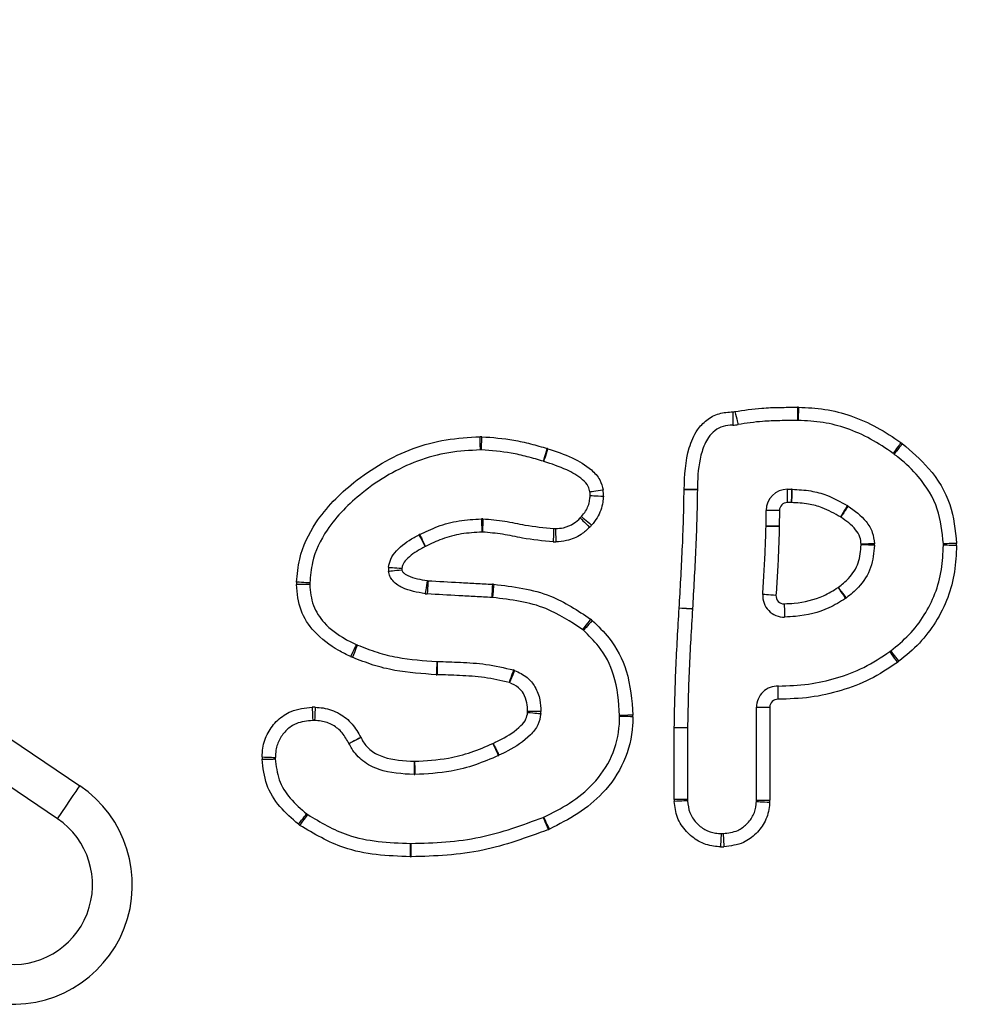
# Model space of a CAD drawing. Units: millimetres. Extents: x 78 to 4024, y 62 to 4667.
# Drawn here: x 2091 to 2163, y 4105 to 4179 of the extents above; entities that cross this region are included whole.
import ezdxf

# ---------------------------------------------------------------- set-up
doc = ezdxf.new("R2010")
doc.units = ezdxf.units.MM
doc.header["$LTSCALE"] = 20

msp = doc.modelspace()

# ---------------------------------------------------------------- linework, layer by layer
at = {"color": 7, "linetype": 'Continuous', "lineweight": 25}
for p, q in [((2062.268, 4144.321), (2095.694, 4121.715)), ((2141.191, 4144.029), (2141.191, 4144.031)), ((2148.968, 4144.042), (2149.269, 4144.041)), ((2147.358, 4141.265), (2147.367, 4142.454)), ((2148.367, 4142.447), (2148.358, 4141.258)), ((2149.261, 4143.041), (2148.967, 4143.042)), ((2094.013, 4119.23), (2060.587, 4141.836)), ((2146.635, 4127.627), (2147.635, 4127.627)), ((2146.635, 4120.626), (2146.635, 4127.627)), ((2147.635, 4127.627), (2147.635, 4120.626)), ((2140.45, 4120.673), (2140.45, 4126.068)), ((2141.45, 4126.068), (2140.45, 4126.068)), ((2141.45, 4126.076), (2141.45, 4126.068)), ((2141.45, 4126.068), (2141.45, 4120.673)), ((2141.45, 4120.673), (2140.45, 4120.673)), ((2146.635, 4120.626), (2147.635, 4120.626))]:
    msp.add_line(p, q, dxfattribs=at)
at = {"color": 7, "linetype": 'Continuous', "lineweight": 25, "flags": 128}
for points in [[(2144.868, 4149.88), (2144.865, 4149.685), (2144.862, 4149.497), (2144.859, 4149.324), (2144.856, 4149.173), (2144.854, 4149.048), (2144.853, 4148.956), (2144.852, 4148.899), (2144.852, 4148.88)], [(2145.018, 4149.896), (2145.064, 4149.706), (2145.107, 4149.524), (2145.148, 4149.356), (2145.183, 4149.208), (2145.212, 4149.087), (2145.233, 4148.998), (2145.247, 4148.942), (2145.251, 4148.924)], [(2149.728, 4150.226), (2149.729, 4150.031), (2149.729, 4149.843), (2149.73, 4149.67), (2149.73, 4149.519), (2149.731, 4149.394), (2149.731, 4149.302), (2149.731, 4149.245), (2149.731, 4149.226)], [(2149.803, 4150.225), (2149.798, 4150.03), (2149.793, 4149.842), (2149.789, 4149.67), (2149.785, 4149.518), (2149.782, 4149.394), (2149.779, 4149.301), (2149.778, 4149.245), (2149.777, 4149.225)], [(2125.852, 4147.003), (2125.852, 4147.022), (2125.851, 4147.079), (2125.849, 4147.171), (2125.846, 4147.296), (2125.843, 4147.447), (2125.84, 4147.62), (2125.836, 4147.808), (2125.833, 4148.003)], [(2125.934, 4147.002), (2125.935, 4147.022), (2125.937, 4147.079), (2125.94, 4147.171), (2125.944, 4147.295), (2125.948, 4147.447), (2125.954, 4147.619), (2125.96, 4147.807), (2125.966, 4148.002)], [(2130.606, 4146.152), (2130.611, 4146.17), (2130.627, 4146.225), (2130.653, 4146.313), (2130.688, 4146.433), (2130.731, 4146.578), (2130.78, 4146.744), (2130.832, 4146.924), (2130.887, 4147.111)], [(2130.636, 4146.142), (2130.642, 4146.161), (2130.659, 4146.215), (2130.687, 4146.303), (2130.724, 4146.422), (2130.77, 4146.566), (2130.822, 4146.731), (2130.878, 4146.91), (2130.937, 4147.096)], [(2157.509, 4147.56), (2157.397, 4147.401), (2157.288, 4147.248), (2157.188, 4147.107), (2157.101, 4146.983), (2157.029, 4146.881), (2156.975, 4146.806), (2156.943, 4146.76), (2156.931, 4146.744)], [(2157.616, 4147.48), (2157.495, 4147.327), (2157.379, 4147.18), (2157.272, 4147.044), (2157.178, 4146.925), (2157.101, 4146.827), (2157.044, 4146.755), (2157.009, 4146.71), (2156.997, 4146.695)], [(2134.099, 4143.857), (2134.118, 4143.86), (2134.175, 4143.868), (2134.266, 4143.88), (2134.39, 4143.896), (2134.54, 4143.916), (2134.711, 4143.939), (2134.897, 4143.964), (2135.09, 4143.99)], [(2141.191, 4144.031), (2141.386, 4144.029), (2141.573, 4144.027), (2141.746, 4144.025), (2141.898, 4144.024), (2142.022, 4144.022), (2142.114, 4144.021), (2142.171, 4144.021), (2142.191, 4144.021)], [(2142.19, 4144.015), (2142.171, 4144.015), (2142.114, 4144.016), (2142.022, 4144.017), (2141.898, 4144.019), (2141.746, 4144.021), (2141.573, 4144.023), (2141.386, 4144.026), (2141.191, 4144.029)], [(2148.967, 4143.042), (2148.967, 4143.238), (2148.967, 4143.425), (2148.967, 4143.598), (2148.968, 4143.75), (2148.968, 4143.874), (2148.968, 4143.966), (2148.968, 4144.023), (2148.968, 4144.042)], [(2149.269, 4144.041), (2149.268, 4144.022), (2149.268, 4143.965), (2149.267, 4143.872), (2149.266, 4143.748), (2149.265, 4143.597), (2149.264, 4143.424), (2149.262, 4143.236), (2149.261, 4143.041)], [(2149.314, 4144.04), (2149.313, 4144.021), (2149.311, 4143.964), (2149.308, 4143.871), (2149.303, 4143.747), (2149.298, 4143.596), (2149.292, 4143.423), (2149.285, 4143.236), (2149.278, 4143.041)], [(2134.112, 4143.57), (2134.131, 4143.57), (2134.188, 4143.567), (2134.28, 4143.563), (2134.404, 4143.557), (2134.556, 4143.55), (2134.728, 4143.542), (2134.916, 4143.533), (2135.111, 4143.524)], [(2148.367, 4142.447), (2148.171, 4142.448), (2147.984, 4142.45), (2147.811, 4142.451), (2147.659, 4142.452), (2147.535, 4142.453), (2147.443, 4142.454), (2147.386, 4142.454), (2147.367, 4142.454)], [(2153.478, 4142.821), (2153.469, 4142.804), (2153.44, 4142.755), (2153.393, 4142.676), (2153.33, 4142.569), (2153.253, 4142.438), (2153.165, 4142.289), (2153.069, 4142.128), (2152.97, 4141.96)], [(2153.541, 4142.782), (2153.53, 4142.766), (2153.499, 4142.718), (2153.449, 4142.641), (2153.381, 4142.537), (2153.298, 4142.41), (2153.203, 4142.265), (2153.1, 4142.108), (2152.994, 4141.945)], [(2125.929, 4141.816), (2125.93, 4141.797), (2125.932, 4141.74), (2125.936, 4141.648), (2125.941, 4141.524), (2125.947, 4141.372), (2125.954, 4141.199), (2125.961, 4141.012), (2125.969, 4140.817)], [(2126.043, 4141.817), (2126.042, 4141.798), (2126.04, 4141.741), (2126.037, 4141.648), (2126.033, 4141.524), (2126.029, 4141.373), (2126.023, 4141.2), (2126.018, 4141.012), (2126.012, 4140.817)], [(2133.372, 4141.885), (2133.386, 4141.871), (2133.426, 4141.831), (2133.491, 4141.765), (2133.578, 4141.677), (2133.685, 4141.569), (2133.806, 4141.446), (2133.938, 4141.312), (2134.075, 4141.174)], [(2133.468, 4141.988), (2133.482, 4141.975), (2133.526, 4141.939), (2133.596, 4141.879), (2133.691, 4141.798), (2133.806, 4141.7), (2133.938, 4141.588), (2134.081, 4141.467), (2134.23, 4141.341)], [(2131.369, 4141.08), (2131.368, 4141.061), (2131.366, 4141.004), (2131.363, 4140.911), (2131.359, 4140.787), (2131.354, 4140.636), (2131.348, 4140.463), (2131.342, 4140.275), (2131.336, 4140.08)], [(2131.495, 4141.081), (2131.496, 4141.061), (2131.499, 4141.005), (2131.503, 4140.912), (2131.509, 4140.788), (2131.516, 4140.637), (2131.524, 4140.464), (2131.533, 4140.277), (2131.542, 4140.082)], [(2148.358, 4141.258), (2148.163, 4141.26), (2147.976, 4141.261), (2147.803, 4141.262), (2147.651, 4141.263), (2147.527, 4141.264), (2147.435, 4141.265), (2147.378, 4141.265), (2147.358, 4141.265)], [(2148.358, 4141.232), (2148.163, 4141.235), (2147.975, 4141.239), (2147.803, 4141.241), (2147.651, 4141.244), (2147.527, 4141.246), (2147.434, 4141.248), (2147.377, 4141.249), (2147.358, 4141.249)], [(2121.225, 4140.612), (2121.234, 4140.595), (2121.26, 4140.545), (2121.304, 4140.463), (2121.363, 4140.353), (2121.434, 4140.22), (2121.515, 4140.067), (2121.604, 4139.902), (2121.696, 4139.73)], [(2121.28, 4140.64), (2121.288, 4140.623), (2121.313, 4140.571), (2121.353, 4140.488), (2121.408, 4140.376), (2121.474, 4140.24), (2121.549, 4140.085), (2121.631, 4139.916), (2121.716, 4139.74)], [(2155.522, 4139.942), (2155.503, 4139.942), (2155.446, 4139.94), (2155.354, 4139.936), (2155.229, 4139.932), (2155.078, 4139.927), (2154.905, 4139.921), (2154.718, 4139.914), (2154.523, 4139.907)], [(2155.522, 4139.831), (2155.503, 4139.832), (2155.446, 4139.834), (2155.354, 4139.837), (2155.229, 4139.841), (2155.078, 4139.846), (2154.905, 4139.852), (2154.718, 4139.859), (2154.523, 4139.865)], [(2161.707, 4139.969), (2161.512, 4139.963), (2161.324, 4139.956), (2161.152, 4139.951), (2161, 4139.946), (2160.876, 4139.941), (2160.783, 4139.938), (2160.727, 4139.937), (2160.707, 4139.936)], [(2161.707, 4139.806), (2161.512, 4139.812), (2161.325, 4139.817), (2161.152, 4139.822), (2161, 4139.827), (2160.876, 4139.831), (2160.784, 4139.833), (2160.727, 4139.835), (2160.708, 4139.836)], [(2118.94, 4138.17), (2118.959, 4138.169), (2119.016, 4138.165), (2119.108, 4138.157), (2119.232, 4138.148), (2119.383, 4138.136), (2119.556, 4138.123), (2119.743, 4138.109), (2119.937, 4138.094)], [(2118.945, 4137.873), (2118.964, 4137.875), (2119.021, 4137.881), (2119.112, 4137.891), (2119.236, 4137.905), (2119.387, 4137.921), (2119.559, 4137.94), (2119.745, 4137.961), (2119.939, 4137.982)], [(2113.006, 4136.883), (2112.987, 4136.883), (2112.93, 4136.882), (2112.838, 4136.88), (2112.714, 4136.877), (2112.562, 4136.874), (2112.389, 4136.871), (2112.202, 4136.867), (2112.007, 4136.863)], [(2113.008, 4136.997), (2112.989, 4136.998), (2112.932, 4137), (2112.84, 4137.005), (2112.716, 4137.011), (2112.564, 4137.019), (2112.392, 4137.028), (2112.204, 4137.037), (2112.01, 4137.047)], [(2121.849, 4137.165), (2121.819, 4136.972), (2121.789, 4136.787), (2121.762, 4136.616), (2121.738, 4136.467), (2121.718, 4136.344), (2121.704, 4136.253), (2121.695, 4136.196), (2121.692, 4136.177)], [(2121.91, 4137.158), (2121.899, 4136.964), (2121.889, 4136.776), (2121.879, 4136.604), (2121.87, 4136.452), (2121.863, 4136.328), (2121.858, 4136.236), (2121.855, 4136.179), (2121.854, 4136.16)], [(2126.761, 4136.893), (2126.751, 4136.698), (2126.741, 4136.511), (2126.732, 4136.338), (2126.724, 4136.187), (2126.717, 4136.063), (2126.712, 4135.97), (2126.709, 4135.913), (2126.708, 4135.894)], [(2126.858, 4136.886), (2126.84, 4136.692), (2126.823, 4136.505), (2126.808, 4136.333), (2126.794, 4136.182), (2126.783, 4136.058), (2126.775, 4135.966), (2126.769, 4135.909), (2126.768, 4135.89)], [(2152.781, 4136.645), (2152.891, 4136.484), (2152.997, 4136.329), (2153.094, 4136.186), (2153.179, 4136.06), (2153.249, 4135.958), (2153.301, 4135.881), (2153.333, 4135.834), (2153.344, 4135.818)], [(2153.409, 4135.864), (2153.397, 4135.88), (2153.363, 4135.925), (2153.307, 4135.999), (2153.232, 4136.098), (2153.141, 4136.219), (2153.036, 4136.357), (2152.923, 4136.507), (2152.806, 4136.662)], [(2148.107, 4136.057), (2147.912, 4136.069), (2147.725, 4136.081), (2147.553, 4136.092), (2147.401, 4136.101), (2147.277, 4136.109), (2147.185, 4136.114), (2147.128, 4136.118), (2147.109, 4136.119)], [(2141.82, 4135.029), (2141.801, 4135.03), (2141.744, 4135.034), (2141.652, 4135.039), (2141.528, 4135.046), (2141.377, 4135.054), (2141.204, 4135.064), (2141.017, 4135.074), (2140.822, 4135.085)], [(2141.82, 4135.02), (2141.801, 4135.021), (2141.744, 4135.024), (2141.652, 4135.03), (2141.528, 4135.038), (2141.376, 4135.047), (2141.204, 4135.058), (2141.017, 4135.069), (2140.822, 4135.081)], [(2141.82, 4135.029), (2141.82, 4135.028), (2141.82, 4135.027), (2141.82, 4135.026), (2141.82, 4135.025), (2141.82, 4135.023), (2141.82, 4135.022), (2141.82, 4135.021), (2141.82, 4135.02)], [(2148.724, 4135.421), (2148.73, 4135.226), (2148.736, 4135.038), (2148.741, 4134.865), (2148.746, 4134.714), (2148.75, 4134.59), (2148.753, 4134.497), (2148.754, 4134.44), (2148.755, 4134.421)], [(2134.154, 4134.271), (2134.033, 4134.118), (2133.917, 4133.971), (2133.809, 4133.836), (2133.715, 4133.717), (2133.638, 4133.62), (2133.58, 4133.547), (2133.545, 4133.503), (2133.533, 4133.488)], [(2134.279, 4134.165), (2134.149, 4134.021), (2134.023, 4133.881), (2133.907, 4133.753), (2133.806, 4133.64), (2133.723, 4133.548), (2133.661, 4133.479), (2133.623, 4133.437), (2133.61, 4133.423)], [(2116.511, 4132.353), (2116.503, 4132.336), (2116.479, 4132.284), (2116.439, 4132.201), (2116.386, 4132.088), (2116.322, 4131.951), (2116.248, 4131.795), (2116.168, 4131.625), (2116.085, 4131.449)], [(2116.595, 4132.316), (2116.588, 4132.299), (2116.567, 4132.246), (2116.533, 4132.16), (2116.486, 4132.045), (2116.429, 4131.904), (2116.365, 4131.744), (2116.295, 4131.57), (2116.222, 4131.389)], [(2157.257, 4131.011), (2157.145, 4131.171), (2157.037, 4131.324), (2156.937, 4131.465), (2156.85, 4131.589), (2156.778, 4131.691), (2156.725, 4131.766), (2156.692, 4131.813), (2156.681, 4131.829)], [(2157.368, 4131.094), (2157.247, 4131.247), (2157.131, 4131.395), (2157.024, 4131.53), (2156.931, 4131.649), (2156.854, 4131.747), (2156.797, 4131.82), (2156.761, 4131.865), (2156.75, 4131.88)], [(2122.579, 4131.078), (2122.578, 4131.059), (2122.576, 4131.002), (2122.572, 4130.91), (2122.566, 4130.786), (2122.56, 4130.634), (2122.553, 4130.462), (2122.545, 4130.274), (2122.536, 4130.079)], [(2122.61, 4131.077), (2122.61, 4131.058), (2122.608, 4131.001), (2122.606, 4130.909), (2122.603, 4130.785), (2122.6, 4130.633), (2122.595, 4130.46), (2122.591, 4130.273), (2122.587, 4130.078)], [(2128.347, 4130.438), (2128.34, 4130.42), (2128.322, 4130.366), (2128.291, 4130.279), (2128.25, 4130.162), (2128.2, 4130.018), (2128.143, 4129.855), (2128.081, 4129.678), (2128.017, 4129.494)], [(2128.427, 4130.408), (2128.42, 4130.39), (2128.398, 4130.337), (2128.363, 4130.252), (2128.316, 4130.137), (2128.258, 4129.996), (2128.193, 4129.836), (2128.121, 4129.663), (2128.047, 4129.482)], [(2113.187, 4127.629), (2113.196, 4127.434), (2113.204, 4127.247), (2113.212, 4127.074), (2113.219, 4126.923), (2113.224, 4126.799), (2113.229, 4126.706), (2113.231, 4126.649), (2113.232, 4126.63)], [(2113.41, 4127.63), (2113.402, 4127.435), (2113.395, 4127.247), (2113.388, 4127.075), (2113.382, 4126.923), (2113.377, 4126.799), (2113.373, 4126.707), (2113.37, 4126.65), (2113.37, 4126.631)], [(2129.409, 4127.238), (2129.604, 4127.222), (2129.791, 4127.207), (2129.963, 4127.193), (2130.114, 4127.181), (2130.238, 4127.17), (2130.33, 4127.163), (2130.387, 4127.158), (2130.406, 4127.157)], [(2130.411, 4127.322), (2130.392, 4127.322), (2130.335, 4127.32), (2130.243, 4127.318), (2130.118, 4127.316), (2129.967, 4127.312), (2129.794, 4127.308), (2129.606, 4127.304), (2129.411, 4127.3)], [(2137.338, 4127.028), (2137.143, 4127.024), (2136.955, 4127.021), (2136.782, 4127.018), (2136.631, 4127.015), (2136.507, 4127.012), (2136.414, 4127.011), (2136.357, 4127.01), (2136.338, 4127.009)], [(2137.338, 4126.915), (2137.142, 4126.92), (2136.955, 4126.925), (2136.782, 4126.929), (2136.631, 4126.933), (2136.506, 4126.936), (2136.414, 4126.938), (2136.357, 4126.94), (2136.338, 4126.94)], [(2141.45, 4126.076), (2141.431, 4126.076), (2141.374, 4126.076), (2141.281, 4126.076), (2141.157, 4126.077), (2141.005, 4126.078), (2140.833, 4126.079), (2140.645, 4126.079), (2140.45, 4126.08)], [(2116.855, 4125.353), (2116.682, 4125.264), (2116.515, 4125.178), (2116.361, 4125.099), (2116.226, 4125.03), (2116.116, 4124.973), (2116.033, 4124.931), (2115.983, 4124.905), (2115.966, 4124.897)], [(2115.971, 4124.886), (2115.97, 4124.888), (2115.97, 4124.889), (2115.969, 4124.89), (2115.968, 4124.891), (2115.968, 4124.893), (2115.967, 4124.894), (2115.966, 4124.895), (2115.966, 4124.897)], [(2116.857, 4125.349), (2116.684, 4125.259), (2116.518, 4125.172), (2116.365, 4125.092), (2116.231, 4125.022), (2116.12, 4124.964), (2116.038, 4124.922), (2115.988, 4124.895), (2115.971, 4124.886)], [(2116.855, 4125.353), (2116.856, 4125.353), (2116.856, 4125.352), (2116.856, 4125.352), (2116.856, 4125.351), (2116.857, 4125.351), (2116.857, 4125.35), (2116.857, 4125.35), (2116.857, 4125.349)], [(2126.798, 4124.902), (2126.877, 4124.724), (2126.954, 4124.553), (2127.025, 4124.395), (2127.087, 4124.257), (2127.137, 4124.143), (2127.175, 4124.059), (2127.198, 4124.007), (2127.206, 4123.99)], [(2126.815, 4124.911), (2126.901, 4124.735), (2126.983, 4124.567), (2127.059, 4124.411), (2127.125, 4124.275), (2127.18, 4124.163), (2127.22, 4124.08), (2127.245, 4124.029), (2127.253, 4124.012)], [(2109.415, 4123.709), (2109.61, 4123.715), (2109.797, 4123.72), (2109.97, 4123.725), (2110.121, 4123.729), (2110.246, 4123.732), (2110.338, 4123.735), (2110.395, 4123.736), (2110.414, 4123.737)], [(2109.416, 4123.888), (2109.611, 4123.88), (2109.798, 4123.873), (2109.971, 4123.865), (2110.122, 4123.859), (2110.247, 4123.854), (2110.339, 4123.85), (2110.396, 4123.848), (2110.415, 4123.847)], [(2120.878, 4123.56), (2120.875, 4123.365), (2120.871, 4123.177), (2120.868, 4123.004), (2120.865, 4122.853), (2120.863, 4122.728), (2120.861, 4122.636), (2120.86, 4122.579), (2120.86, 4122.56)], [(2120.899, 4123.56), (2120.902, 4123.365), (2120.905, 4123.177), (2120.907, 4123.004), (2120.91, 4122.853), (2120.912, 4122.728), (2120.913, 4122.636), (2120.914, 4122.579), (2120.915, 4122.56)], [(2094.013, 4119.23), (2094.341, 4119.715), (2094.656, 4120.181), (2094.947, 4120.611), (2095.201, 4120.988), (2095.41, 4121.297), (2095.566, 4121.526), (2095.661, 4121.668), (2095.694, 4121.715)], [(2141.452, 4120.591), (2141.433, 4120.59), (2141.376, 4120.587), (2141.284, 4120.582), (2141.159, 4120.576), (2141.008, 4120.568), (2140.835, 4120.559), (2140.648, 4120.549), (2140.453, 4120.539)], [(2146.632, 4120.533), (2146.651, 4120.532), (2146.708, 4120.529), (2146.801, 4120.523), (2146.925, 4120.516), (2147.076, 4120.507), (2147.249, 4120.497), (2147.436, 4120.486), (2147.631, 4120.475)], [(2112.15, 4118.824), (2112.273, 4118.976), (2112.391, 4119.122), (2112.5, 4119.256), (2112.595, 4119.374), (2112.674, 4119.47), (2112.732, 4119.542), (2112.768, 4119.586), (2112.78, 4119.601)], [(2112.265, 4118.737), (2112.379, 4118.895), (2112.489, 4119.047), (2112.59, 4119.187), (2112.679, 4119.31), (2112.752, 4119.411), (2112.806, 4119.485), (2112.839, 4119.532), (2112.85, 4119.547)], [(2130.977, 4118.419), (2130.9, 4118.599), (2130.825, 4118.771), (2130.757, 4118.929), (2130.697, 4119.069), (2130.647, 4119.183), (2130.611, 4119.268), (2130.588, 4119.32), (2130.58, 4119.337)], [(2131.053, 4118.453), (2130.969, 4118.63), (2130.89, 4118.8), (2130.816, 4118.956), (2130.751, 4119.093), (2130.699, 4119.206), (2130.659, 4119.289), (2130.635, 4119.341), (2130.627, 4119.358)], [(2143.976, 4118.118), (2143.975, 4118.099), (2143.973, 4118.042), (2143.968, 4117.95), (2143.963, 4117.826), (2143.956, 4117.674), (2143.947, 4117.502), (2143.939, 4117.314), (2143.93, 4117.119)], [(2144.131, 4118.119), (2144.132, 4118.099), (2144.135, 4118.043), (2144.14, 4117.95), (2144.146, 4117.826), (2144.154, 4117.675), (2144.162, 4117.502), (2144.172, 4117.315), (2144.181, 4117.12)], [(2120.579, 4116.374), (2120.582, 4116.57), (2120.585, 4116.757), (2120.588, 4116.93), (2120.59, 4117.082), (2120.592, 4117.206), (2120.593, 4117.298), (2120.594, 4117.355), (2120.594, 4117.374)], [(2120.647, 4116.374), (2120.645, 4116.569), (2120.643, 4116.757), (2120.641, 4116.93), (2120.639, 4117.081), (2120.638, 4117.206), (2120.637, 4117.298), (2120.636, 4117.355), (2120.636, 4117.374)]]:
    msp.add_lwpolyline(points, dxfattribs=at)
at = {"color": 7, "linetype": 'Continuous', "lineweight": 25}
for centre, radius, start, end in [((2050.598, 3815.533), 438.087, 46.2943, 88.96854), ((2050.598, 3815.533), 437.087, 46.2943, 88.96854), ((2050.598, 3815.533), 428.587, 46.2943, 89.50607), ((2050.598, 3815.533), 427.587, 46.2943, 89.50549), ((2144.878, 4150.48), 0.6, 269.03826, 283.46908), ((2149.736, 4147.626), 2.6, 88.51284, 90.16255), ((2149.736, 4147.626), 1.6, 88.51284, 90.16255), ((2144.878, 4150.48), 1.6, 269.03826, 283.46908), ((2125.883, 4145.403), 2.6, 88.16731, 91.11018), ((2125.883, 4145.403), 1.6, 88.16731, 91.11018), ((2130.155, 4144.616), 2.6, 72.50438, 73.64537), ((2156.007, 4145.438), 2.6, 51.75626, 54.69065), ((2130.155, 4144.616), 1.6, 72.50438, 73.64537), ((2156.007, 4145.438), 1.6, 51.75626, 54.69065), ((2132.513, 4143.645), 2.6, 357.31647, 7.61765), ((2140.591, 4144.037), 1.6, 359.19899, 359.41083), ((2148.967, 4142.442), 1.6, 89.95684, 179.5757), ((2149.256, 4142.441), 1.6, 87.93843, 89.56612), ((2132.513, 4143.645), 1.6, 357.31647, 7.61765), ((2148.967, 4142.442), 0.6, 89.95684, 179.5757), ((2149.256, 4142.441), 0.6, 87.93843, 89.56612), ((2152.665, 4141.443), 1.6, 56.83396, 59.46301), ((2125.993, 4140.218), 1.6, 88.22469, 92.28499), ((2132.248, 4143.023), 1.6, 314.64797, 319.66845), ((2152.665, 4141.443), 0.6, 56.83396, 59.46301), ((2131.421, 4142.679), 1.6, 268.13195, 272.66444), ((2132.248, 4143.023), 2.6, 314.64797, 319.66845), ((2145.758, 4141.276), 1.6, 359.0236, 359.60782), ((2145.758, 4141.276), 2.6, 359.0236, 359.60782), ((2121.978, 4139.2), 1.6, 115.8875, 118.10209), ((2125.993, 4140.218), 0.6, 88.22469, 92.28499), ((2121.978, 4139.2), 0.6, 115.8875, 118.10209), ((2131.421, 4142.679), 2.6, 268.13195, 272.66444), ((2153.923, 4139.886), 0.6, 358.02225, 2.0133), ((2153.923, 4139.886), 1.6, 358.02225, 2.0133), ((2159.108, 4139.883), 1.6, 358.30341, 1.89894), ((2159.108, 4139.883), 2.6, 358.30341, 1.89894), ((2120.535, 4138.048), 1.6, 175.60805, 186.28169), ((2120.535, 4138.048), 0.6, 175.60805, 186.28169), ((2114.606, 4136.915), 2.6, 177.08627, 181.14674), ((2114.606, 4136.915), 1.6, 177.08627, 181.14674), ((2121.944, 4137.757), 0.6, 260.92752, 266.77579), ((2126.623, 4134.296), 2.6, 84.82278, 86.95354), ((2152.444, 4137.141), 0.6, 304.24666, 307.08611), ((2121.944, 4137.757), 1.6, 260.92752, 266.77579), ((2126.623, 4134.296), 1.6, 84.82278, 86.95354), ((2148.706, 4136.02), 1.6, 176.46697, 271.75681), ((2148.706, 4136.02), 0.6, 176.46697, 271.75681), ((2152.444, 4137.141), 1.6, 304.24666, 307.08611), ((2140.223, 4135.118), 0.6, 356.48161, 356.82851), ((2132.539, 4132.234), 2.6, 47.98134, 51.58874), ((2132.539, 4132.234), 1.6, 47.98134, 51.58874), ((2117.193, 4133.801), 1.6, 244.774, 248.07109), ((2117.193, 4133.801), 2.6, 244.774, 248.07109), ((2155.76, 4133.137), 1.6, 305.15299, 308.20728), ((2122.647, 4132.677), 1.6, 267.54658, 268.65637), ((2155.76, 4133.137), 2.6, 305.15299, 308.20728), ((2122.647, 4132.677), 2.6, 267.54658, 268.65637), ((2127.819, 4128.927), 1.6, 67.67243, 70.7532), ((2127.819, 4128.927), 0.6, 67.67243, 70.7532), ((2148.235, 4127.627), 1.6, 88.2341, 180), ((2113.305, 4125.032), 2.6, 87.67114, 92.59955), ((2148.235, 4127.627), 0.6, 86.42843, 180), ((2128.811, 4127.287), 0.6, 355.33619, 1.2665), ((2128.811, 4127.287), 1.6, 355.33619, 1.2665), ((2134.738, 4126.98), 1.6, 358.58109, 1.06043), ((2134.738, 4126.98), 2.6, 358.58109, 1.06043), ((2113.305, 4125.032), 1.6, 87.67114, 92.59955), ((2143.05, 4126.068), 2.6, 179.7365, 180), ((2126.553, 4125.45), 0.6, 294.10303, 295.96953), ((2126.553, 4125.45), 1.6, 294.10303, 295.96953), ((2112.014, 4123.781), 2.6, 177.63929, 181.58523), ((2112.014, 4123.781), 1.6, 177.63929, 181.58523), ((2120.889, 4124.159), 0.6, 268.95963, 270.91266), ((2120.889, 4124.159), 1.6, 268.95963, 270.91266), ((2090.652, 4114.26), 9, 261.4916, 55.92977), ((2143.05, 4120.673), 2.6, 180, 182.94472), ((2143.05, 4120.673), 1.6, 180, 182.94472), ((2145.035, 4120.626), 1.6, 356.66281, 0), ((2145.035, 4120.626), 2.6, 356.66281, 0), ((2113.787, 4120.844), 1.6, 230.96607, 234.1495), ((2090.652, 4114.26), 6, 261.4916, 55.92977), ((2113.787, 4120.844), 2.6, 230.96607, 234.1495), ((2129.946, 4120.806), 1.6, 293.37505, 295.19658), ((2129.946, 4120.806), 2.6, 293.37505, 295.19658), ((2144.051, 4119.717), 1.6, 267.31539, 272.86599), ((2120.619, 4118.974), 1.6, 269.13138, 270.62899), ((2144.051, 4119.717), 2.6, 267.31539, 272.86599), ((2120.619, 4118.974), 2.6, 269.13138, 270.62899)]:
    msp.add_arc(centre, radius, start, end, dxfattribs=at)
for points, knots in [([(2141.191, 4144.031), (2141.234, 4145.093), (2141.298, 4146.655), (2142.057, 4148.422), (2142.868, 4149.301), (2143.807, 4149.812), (2144.515, 4149.857), (2144.868, 4149.88)], [0, 0, 0, 0, 0.407553, 0.599158, 0.728247, 0.864434, 1, 1, 1, 1]), ([(2145.018, 4149.896), (2145.689, 4149.998), (2146.804, 4150.167), (2148.381, 4150.212), (2149.279, 4150.221), (2149.728, 4150.226)], [0, 0, 0, 0, 0.429819, 0.714914, 1, 1, 1, 1]), ([(2149.803, 4150.225), (2150.466, 4150.193), (2151.808, 4150.128), (2153.802, 4149.604), (2155.739, 4148.763), (2156.918, 4147.962), (2157.509, 4147.56)], [0, 0, 0, 0, 0.23972, 0.485005, 0.741677, 1, 1, 1, 1]), ([(2149.731, 4149.226), (2149.29, 4149.221), (2148.414, 4149.212), (2146.914, 4149.17), (2145.867, 4149.015), (2145.251, 4148.924)], [0, 0, 0, 0, 0.294638, 0.584622, 1, 1, 1, 1]), ([(2156.931, 4146.744), (2156.374, 4147.123), (2155.276, 4147.872), (2153.489, 4148.649), (2151.647, 4149.135), (2150.406, 4149.195), (2149.777, 4149.225)], [0, 0, 0, 0, 0.2621822, 0.516975, 0.7552319, 1, 1, 1, 1]), ([(2144.852, 4148.88), (2144.605, 4148.865), (2144.122, 4148.837), (2143.478, 4148.487), (2142.895, 4147.844), (2142.352, 4146.525), (2142.203, 4145.166), (2142.193, 4144.203), (2142.191, 4144.021)], [0, 0, 0, 0, 0.118487, 0.232039, 0.34452, 0.533191, 0.911574, 1, 1, 1, 1]), ([(2112.01, 4137.047), (2112.063, 4137.634), (2112.207, 4139.216), (2113.23, 4141.324), (2114.743, 4143.176), (2116.424, 4144.684), (2118.418, 4146.06), (2120.753, 4147.175), (2123.258, 4147.848), (2124.974, 4147.951), (2125.833, 4148.003)], [0, 0, 0, 0, 0.091526, 0.246953, 0.355373, 0.464045, 0.598209, 0.732223, 0.866002, 1, 1, 1, 1]), ([(2125.966, 4148.002), (2126.768, 4147.943), (2128.004, 4147.852), (2129.636, 4147.476), (2130.47, 4147.233), (2130.887, 4147.111)], [0, 0, 0, 0, 0.4799784, 0.740049, 1, 1, 1, 1]), ([(2125.852, 4147.003), (2125.059, 4146.964), (2123.452, 4146.884), (2121.121, 4146.234), (2118.92, 4145.194), (2117.065, 4143.909), (2115.488, 4142.506), (2114.108, 4140.822), (2113.179, 4138.922), (2113.054, 4137.516), (2113.008, 4136.997)], [0, 0, 0, 0, 0.133949, 0.271677, 0.406169, 0.544365, 0.652112, 0.762238, 0.912053, 1, 1, 1, 1]), ([(2130.606, 4146.152), (2130.2, 4146.27), (2129.397, 4146.504), (2127.847, 4146.862), (2126.684, 4146.947), (2125.934, 4147.002)], [0, 0, 0, 0, 0.266664, 0.527102, 1, 1, 1, 1]), ([(2130.937, 4147.096), (2131.558, 4146.889), (2132.719, 4146.503), (2134.065, 4145.714), (2134.875, 4144.832), (2135.024, 4144.251), (2135.09, 4143.99)], [0, 0, 0, 0, 0.360302, 0.673488, 0.85337, 1, 1, 1, 1]), ([(2157.616, 4147.48), (2158.308, 4146.892), (2159.804, 4145.622), (2161.395, 4143.012), (2161.605, 4140.962), (2161.707, 4139.969)], [0, 0, 0, 0, 0.307653, 0.664486, 1, 1, 1, 1]), ([(2160.707, 4139.936), (2160.62, 4140.825), (2160.441, 4142.657), (2159.066, 4144.856), (2157.777, 4146.082), (2157.116, 4146.601), (2156.997, 4146.695)], [0, 0, 0, 0, 0.332153, 0.684302, 0.943028, 1, 1, 1, 1]), ([(2134.099, 4143.857), (2134.064, 4143.993), (2133.972, 4144.343), (2133.378, 4144.959), (2132.247, 4145.609), (2131.218, 4145.95), (2130.636, 4146.142)], [0, 0, 0, 0, 0.096486, 0.248378, 0.574696, 1, 1, 1, 1]), ([(2140.822, 4135.085), (2140.905, 4136.551), (2141.03, 4138.774), (2141.155, 4141.756), (2141.179, 4143.271), (2141.191, 4144.029)], [0, 0, 0, 0, 0.4921492, 0.7460793, 1, 1, 1, 1]), ([(2142.19, 4144.015), (2142.178, 4143.251), (2142.154, 4141.725), (2142.029, 4138.73), (2141.903, 4136.499), (2141.82, 4135.029)], [0, 0, 0, 0, 0.2546347, 0.5090475, 1, 1, 1, 1]), ([(2149.314, 4144.04), (2149.789, 4144.017), (2150.675, 4143.973), (2152.103, 4143.587), (2152.97, 4143.104), (2153.478, 4142.821)], [0, 0, 0, 0, 0.324166, 0.604361, 1, 1, 1, 1]), ([(2133.468, 4141.988), (2133.576, 4142.122), (2133.868, 4142.486), (2134.077, 4143.05), (2134.104, 4143.457), (2134.112, 4143.57)], [0, 0, 0, 0, 0.297078, 0.803388, 1, 1, 1, 1]), ([(2135.111, 4143.524), (2135.1, 4143.371), (2135.06, 4142.806), (2134.775, 4142.029), (2134.374, 4141.522), (2134.23, 4141.341)], [0, 0, 0, 0, 0.191183, 0.710173, 1, 1, 1, 1]), ([(2152.97, 4141.96), (2152.518, 4142.214), (2151.755, 4142.643), (2150.489, 4142.986), (2149.705, 4143.021), (2149.278, 4143.041)], [0, 0, 0, 0, 0.397747, 0.671551, 1, 1, 1, 1]), ([(2153.541, 4142.782), (2154.028, 4142.429), (2154.771, 4141.891), (2155.411, 4140.836), (2155.486, 4140.233), (2155.522, 4139.942)], [0, 0, 0, 0, 0.497606, 0.757884, 1, 1, 1, 1]), ([(2121.28, 4140.64), (2121.724, 4140.851), (2122.674, 4141.3), (2124.245, 4141.72), (2125.366, 4141.784), (2125.929, 4141.816)], [0, 0, 0, 0, 0.304935, 0.650788, 1, 1, 1, 1]), ([(2126.043, 4141.817), (2126.594, 4141.772), (2127.66, 4141.687), (2129.41, 4141.275), (2130.646, 4141.152), (2131.369, 4141.08)], [0, 0, 0, 0, 0.308171, 0.59544, 1, 1, 1, 1]), ([(2131.495, 4141.081), (2131.703, 4141.095), (2132.193, 4141.128), (2132.861, 4141.405), (2133.22, 4141.742), (2133.372, 4141.885)], [0, 0, 0, 0, 0.298296, 0.701547, 1, 1, 1, 1]), ([(2154.523, 4139.907), (2154.501, 4140.091), (2154.453, 4140.484), (2153.972, 4141.253), (2153.396, 4141.66), (2152.994, 4141.945)], [0, 0, 0, 0, 0.207562, 0.44585, 1, 1, 1, 1]), ([(2134.075, 4141.174), (2133.871, 4140.986), (2133.374, 4140.529), (2132.475, 4140.152), (2131.811, 4140.102), (2131.542, 4140.082)], [0, 0, 0, 0, 0.293922, 0.714135, 1, 1, 1, 1]), ([(2147.109, 4136.119), (2147.144, 4136.688), (2147.215, 4137.832), (2147.307, 4139.542), (2147.341, 4140.683), (2147.358, 4141.249)], [0, 0, 0, 0, 0.333213, 0.669227, 1, 1, 1, 1]), ([(2148.358, 4141.232), (2148.341, 4140.655), (2148.307, 4139.501), (2148.214, 4137.777), (2148.143, 4136.629), (2148.107, 4136.057)], [0, 0, 0, 0, 0.334193, 0.668312, 1, 1, 1, 1]), ([(2118.94, 4138.17), (2118.982, 4138.38), (2119.074, 4138.842), (2119.705, 4139.675), (2120.492, 4140.22), (2121.101, 4140.546), (2121.225, 4140.612)], [0, 0, 0, 0, 0.183112, 0.402669, 0.878725, 1, 1, 1, 1]), ([(2125.969, 4140.817), (2125.452, 4140.789), (2124.432, 4140.732), (2122.994, 4140.349), (2122.128, 4139.936), (2121.716, 4139.74)], [0, 0, 0, 0, 0.350565, 0.691128, 1, 1, 1, 1]), ([(2131.336, 4140.08), (2130.561, 4140.156), (2129.281, 4140.28), (2127.532, 4140.692), (2126.519, 4140.776), (2126.012, 4140.817)], [0, 0, 0, 0, 0.433777, 0.716526, 1, 1, 1, 1]), ([(2121.696, 4139.73), (2121.579, 4139.667), (2121.066, 4139.393), (2120.453, 4138.979), (2120.009, 4138.423), (2119.957, 4138.184), (2119.937, 4138.094)], [0, 0, 0, 0, 0.160757, 0.705976, 0.889295, 1, 1, 1, 1]), ([(2152.806, 4136.662), (2153.07, 4136.874), (2153.696, 4137.375), (2154.404, 4138.479), (2154.483, 4139.405), (2154.523, 4139.865)], [0, 0, 0, 0, 0.269413, 0.636657, 1, 1, 1, 1]), ([(2155.522, 4139.831), (2155.468, 4139.264), (2155.359, 4138.105), (2154.49, 4136.738), (2153.72, 4136.116), (2153.409, 4135.864)], [0, 0, 0, 0, 0.363074, 0.742138, 1, 1, 1, 1]), ([(2156.75, 4131.88), (2157.223, 4132.266), (2158.184, 4133.05), (2159.308, 4134.524), (2160.14, 4136.187), (2160.626, 4137.979), (2160.68, 4139.22), (2160.708, 4139.836)], [0, 0, 0, 0, 0.19819, 0.402149, 0.596956, 0.799988, 1, 1, 1, 1]), ([(2161.707, 4139.806), (2161.677, 4139.145), (2161.616, 4137.818), (2161.088, 4135.853), (2160.188, 4134.034), (2158.945, 4132.391), (2157.9, 4131.531), (2157.368, 4131.094)], [0, 0, 0, 0, 0.1961941, 0.393706, 0.5990753, 0.7960296, 1, 1, 1, 1]), ([(2121.692, 4136.177), (2121.099, 4136.284), (2120.384, 4136.413), (2119.593, 4136.838), (2119.265, 4137.119), (2119.017, 4137.486), (2118.969, 4137.744), (2118.945, 4137.873)], [0, 0, 0, 0, 0.516013, 0.623784, 0.775075, 0.887172, 1, 1, 1, 1]), ([(2119.939, 4137.982), (2119.943, 4137.955), (2119.951, 4137.891), (2120.039, 4137.776), (2120.187, 4137.654), (2120.773, 4137.348), (2121.35, 4137.25), (2121.849, 4137.165)], [0, 0, 0, 0, 0.038037, 0.087301, 0.196136, 0.304268, 1, 1, 1, 1]), ([(2116.085, 4131.449), (2115.781, 4131.594), (2114.779, 4132.075), (2113.372, 4133.141), (2112.191, 4134.909), (2112.069, 4136.203), (2112.007, 4136.863)], [0, 0, 0, 0, 0.140677, 0.464404, 0.726876, 1, 1, 1, 1]), ([(2113.006, 4136.883), (2113.054, 4136.341), (2113.148, 4135.283), (2114.138, 4133.814), (2115.347, 4132.909), (2116.23, 4132.488), (2116.511, 4132.353)], [0, 0, 0, 0, 0.264949, 0.516854, 0.846214, 1, 1, 1, 1]), ([(2121.91, 4137.158), (2122.699, 4137.114), (2123.902, 4137.046), (2125.519, 4136.959), (2126.347, 4136.915), (2126.761, 4136.893)], [0, 0, 0, 0, 0.487926, 0.743962, 1, 1, 1, 1]), ([(2126.858, 4136.886), (2127.59, 4136.803), (2129.039, 4136.638), (2131.596, 4135.96), (2133.179, 4134.915), (2134.154, 4134.271)], [0, 0, 0, 0, 0.281521, 0.557177, 1, 1, 1, 1]), ([(2148.724, 4135.421), (2148.977, 4135.433), (2149.987, 4135.482), (2151.42, 4135.807), (2152.425, 4136.426), (2152.781, 4136.645)], [0, 0, 0, 0, 0.176814, 0.708346, 1, 1, 1, 1]), ([(2126.708, 4135.894), (2126.294, 4135.916), (2125.465, 4135.96), (2123.847, 4136.048), (2122.643, 4136.116), (2121.854, 4136.16)], [0, 0, 0, 0, 0.255954, 0.512073, 1, 1, 1, 1]), ([(2133.533, 4133.488), (2132.645, 4134.074), (2131.193, 4135.033), (2128.823, 4135.658), (2127.463, 4135.812), (2126.768, 4135.89)], [0, 0, 0, 0, 0.435238, 0.711511, 1, 1, 1, 1]), ([(2153.344, 4135.818), (2152.936, 4135.567), (2151.79, 4134.864), (2150.17, 4134.49), (2149.032, 4134.435), (2148.755, 4134.421)], [0, 0, 0, 0, 0.295423, 0.828438, 1, 1, 1, 1]), ([(2140.45, 4126.08), (2140.48, 4127.568), (2140.526, 4129.814), (2140.685, 4132.813), (2140.776, 4134.325), (2140.822, 4135.081)], [0, 0, 0, 0, 0.495581, 0.747788, 1, 1, 1, 1]), ([(2141.82, 4135.02), (2141.774, 4134.266), (2141.684, 4132.759), (2141.525, 4129.779), (2141.48, 4127.55), (2141.45, 4126.076)], [0, 0, 0, 0, 0.253106, 0.505821, 1, 1, 1, 1]), ([(2134.279, 4134.165), (2134.719, 4133.737), (2135.825, 4132.661), (2137.092, 4130.22), (2137.251, 4128.158), (2137.338, 4127.028)], [0, 0, 0, 0, 0.230009, 0.57795, 1, 1, 1, 1]), ([(2136.338, 4127.009), (2136.262, 4128.041), (2136.125, 4129.895), (2134.989, 4132.087), (2134.005, 4133.04), (2133.61, 4133.423)], [0, 0, 0, 0, 0.428753, 0.770702, 1, 1, 1, 1]), ([(2116.595, 4132.316), (2117.087, 4132.121), (2118.065, 4131.734), (2120.062, 4131.245), (2121.581, 4131.145), (2122.579, 4131.078)], [0, 0, 0, 0, 0.25822, 0.51285, 1, 1, 1, 1]), ([(2122.536, 4130.079), (2121.488, 4130.15), (2119.883, 4130.258), (2117.775, 4130.775), (2116.74, 4131.184), (2116.222, 4131.389)], [0, 0, 0, 0, 0.48503, 0.742673, 1, 1, 1, 1]), ([(2148.284, 4129.226), (2149.044, 4129.251), (2150.525, 4129.3), (2152.695, 4129.792), (2154.792, 4130.566), (2156.044, 4131.403), (2156.681, 4131.829)], [0, 0, 0, 0, 0.254647, 0.4962, 0.743649, 1, 1, 1, 1]), ([(2122.61, 4131.077), (2123.188, 4131.06), (2124.41, 4131.023), (2126.341, 4130.905), (2127.658, 4130.598), (2128.347, 4130.438)], [0, 0, 0, 0, 0.30016, 0.634099, 1, 1, 1, 1]), ([(2157.257, 4131.011), (2156.577, 4130.558), (2155.252, 4129.675), (2153.009, 4128.838), (2150.686, 4128.306), (2149.083, 4128.253), (2148.272, 4128.226)], [0, 0, 0, 0, 0.2556773, 0.4977359, 0.7462263, 1, 1, 1, 1]), ([(2128.017, 4129.494), (2127.401, 4129.634), (2126.174, 4129.914), (2124.347, 4130.025), (2123.154, 4130.061), (2122.587, 4130.078)], [0, 0, 0, 0, 0.345914, 0.688488, 1, 1, 1, 1]), ([(2128.427, 4130.408), (2128.758, 4130.247), (2129.366, 4129.953), (2130.037, 4129.151), (2130.359, 4128.245), (2130.395, 4127.609), (2130.411, 4127.322)], [0, 0, 0, 0, 0.278598, 0.512364, 0.780574, 1, 1, 1, 1]), ([(2129.411, 4127.3), (2129.4, 4127.523), (2129.375, 4127.992), (2129.162, 4128.635), (2128.697, 4129.178), (2128.284, 4129.371), (2128.047, 4129.482)], [0, 0, 0, 0, 0.242887, 0.509664, 0.718907, 1, 1, 1, 1]), ([(2148.272, 4128.226), (2148.273, 4128.233), (2148.274, 4128.307), (2148.277, 4128.492), (2148.281, 4128.767), (2148.283, 4129.02), (2148.284, 4129.193), (2148.284, 4129.215), (2148.284, 4129.226)], [0, 0, 0, 0, 0.014215, 0.141629, 0.356306, 0.570874, 0.78544, 1, 1, 1, 1]), ([(2109.416, 4123.888), (2109.428, 4124.113), (2109.463, 4124.74), (2109.807, 4125.733), (2110.548, 4126.699), (2111.691, 4127.47), (2112.641, 4127.571), (2113.187, 4127.629)], [0, 0, 0, 0, 0.1140876, 0.3193053, 0.5220933, 0.7250213, 1, 1, 1, 1]), ([(2113.41, 4127.63), (2113.614, 4127.618), (2114.25, 4127.579), (2115.259, 4127.223), (2116.245, 4126.415), (2116.652, 4125.706), (2116.855, 4125.353)], [0, 0, 0, 0, 0.140514, 0.43948, 0.720523, 1, 1, 1, 1]), ([(2126.815, 4124.911), (2127.027, 4125.014), (2127.772, 4125.377), (2128.65, 4125.94), (2129.317, 4126.692), (2129.381, 4127.07), (2129.409, 4127.238)], [0, 0, 0, 0, 0.194733, 0.687594, 0.861145, 1, 1, 1, 1]), ([(2130.406, 4127.157), (2130.353, 4126.86), (2130.243, 4126.252), (2129.381, 4125.222), (2128.321, 4124.533), (2127.475, 4124.12), (2127.253, 4124.012)], [0, 0, 0, 0, 0.191434, 0.392339, 0.841155, 1, 1, 1, 1]), ([(2130.627, 4119.358), (2131.287, 4119.687), (2132.627, 4120.356), (2134.454, 4121.838), (2135.863, 4123.865), (2136.308, 4125.719), (2136.333, 4126.745), (2136.338, 4126.94)], [0, 0, 0, 0, 0.219494, 0.445648, 0.694051, 0.94176, 1, 1, 1, 1]), ([(2137.338, 4126.915), (2137.332, 4126.707), (2137.303, 4125.553), (2136.798, 4123.459), (2135.236, 4121.194), (2133.23, 4119.553), (2131.78, 4118.821), (2131.053, 4118.453)], [0, 0, 0, 0, 0.055914, 0.3104673, 0.564307, 0.7815002, 1, 1, 1, 1]), ([(2113.232, 4126.63), (2112.806, 4126.591), (2112.091, 4126.524), (2111.24, 4125.952), (2110.704, 4125.252), (2110.448, 4124.51), (2110.424, 4124.03), (2110.415, 4123.847)], [0, 0, 0, 0, 0.285028, 0.47927, 0.674878, 0.875667, 1, 1, 1, 1]), ([(2115.966, 4124.897), (2115.807, 4125.177), (2115.499, 4125.721), (2114.763, 4126.334), (2114.009, 4126.595), (2113.533, 4126.622), (2113.37, 4126.631)], [0, 0, 0, 0, 0.291357, 0.565923, 0.851638, 1, 1, 1, 1]), ([(2120.86, 4122.56), (2119.962, 4122.61), (2118.598, 4122.687), (2116.992, 4123.499), (2116.291, 4124.269), (2116.036, 4124.761), (2115.971, 4124.886)], [0, 0, 0, 0, 0.466852, 0.70868, 0.925958, 1, 1, 1, 1]), ([(2116.857, 4125.349), (2116.913, 4125.24), (2117.101, 4124.871), (2117.633, 4124.293), (2118.941, 4123.655), (2120.087, 4123.598), (2120.878, 4123.56)], [0, 0, 0, 0, 0.078947, 0.267721, 0.494917, 1, 1, 1, 1]), ([(2120.899, 4123.56), (2121.755, 4123.606), (2123.201, 4123.685), (2125.176, 4124.207), (2126.258, 4124.671), (2126.798, 4124.902)], [0, 0, 0, 0, 0.421306, 0.710831, 1, 1, 1, 1]), ([(2127.206, 4123.99), (2126.635, 4123.745), (2125.482, 4123.252), (2123.375, 4122.696), (2121.829, 4122.61), (2120.915, 4122.56)], [0, 0, 0, 0, 0.28681, 0.578496, 1, 1, 1, 1]), ([(2112.15, 4118.824), (2111.664, 4119.243), (2110.688, 4120.084), (2109.639, 4121.775), (2109.489, 4123.067), (2109.415, 4123.709)], [0, 0, 0, 0, 0.332162, 0.66763, 1, 1, 1, 1]), ([(2110.414, 4123.737), (2110.475, 4123.205), (2110.598, 4122.131), (2111.499, 4120.696), (2112.345, 4119.973), (2112.78, 4119.601)], [0, 0, 0, 0, 0.322653, 0.652172, 1, 1, 1, 1]), ([(2143.93, 4117.119), (2143.757, 4117.13), (2143.187, 4117.164), (2142.254, 4117.485), (2141.304, 4118.246), (2140.603, 4119.292), (2140.503, 4120.124), (2140.453, 4120.539)], [0, 0, 0, 0, 0.096391, 0.319089, 0.53699, 0.769168, 1, 1, 1, 1]), ([(2141.452, 4120.591), (2141.485, 4120.286), (2141.551, 4119.683), (2142.06, 4118.929), (2142.735, 4118.383), (2143.417, 4118.149), (2143.838, 4118.126), (2143.976, 4118.118)], [0, 0, 0, 0, 0.232671, 0.460547, 0.675982, 0.89343, 1, 1, 1, 1]), ([(2144.131, 4118.119), (2144.51, 4118.163), (2145.167, 4118.239), (2145.933, 4118.809), (2146.449, 4119.485), (2146.608, 4120.114), (2146.628, 4120.464), (2146.632, 4120.533)], [0, 0, 0, 0, 0.292297, 0.506526, 0.725608, 0.946154, 1, 1, 1, 1]), ([(2147.631, 4120.475), (2147.626, 4120.396), (2147.597, 4119.911), (2147.368, 4119.042), (2146.645, 4118.083), (2145.588, 4117.3), (2144.688, 4117.185), (2144.181, 4117.12)], [0, 0, 0, 0, 0.044614, 0.275596, 0.495137, 0.715373, 1, 1, 1, 1]), ([(2112.85, 4119.547), (2113.826, 4118.966), (2115.476, 4117.983), (2118.183, 4117.463), (2119.777, 4117.404), (2120.594, 4117.374)], [0, 0, 0, 0, 0.413489, 0.699435, 1, 1, 1, 1]), ([(2120.579, 4116.374), (2119.724, 4116.406), (2118.035, 4116.469), (2115.128, 4117.032), (2113.334, 4118.1), (2112.265, 4118.737)], [0, 0, 0, 0, 0.292569, 0.578133, 1, 1, 1, 1]), ([(2120.636, 4117.374), (2121.51, 4117.396), (2123.252, 4117.44), (2126.637, 4117.89), (2129.018, 4118.764), (2130.58, 4119.337)], [0, 0, 0, 0, 0.257048, 0.512481, 1, 1, 1, 1]), ([(2130.977, 4118.419), (2129.347, 4117.821), (2126.866, 4116.911), (2123.349, 4116.443), (2121.548, 4116.397), (2120.647, 4116.374)], [0, 0, 0, 0, 0.489786, 0.744975, 1, 1, 1, 1])]:
    msp.add_open_spline(points, degree=3, knots=knots, dxfattribs=at)

doc.saveas('drawing.dxf')
